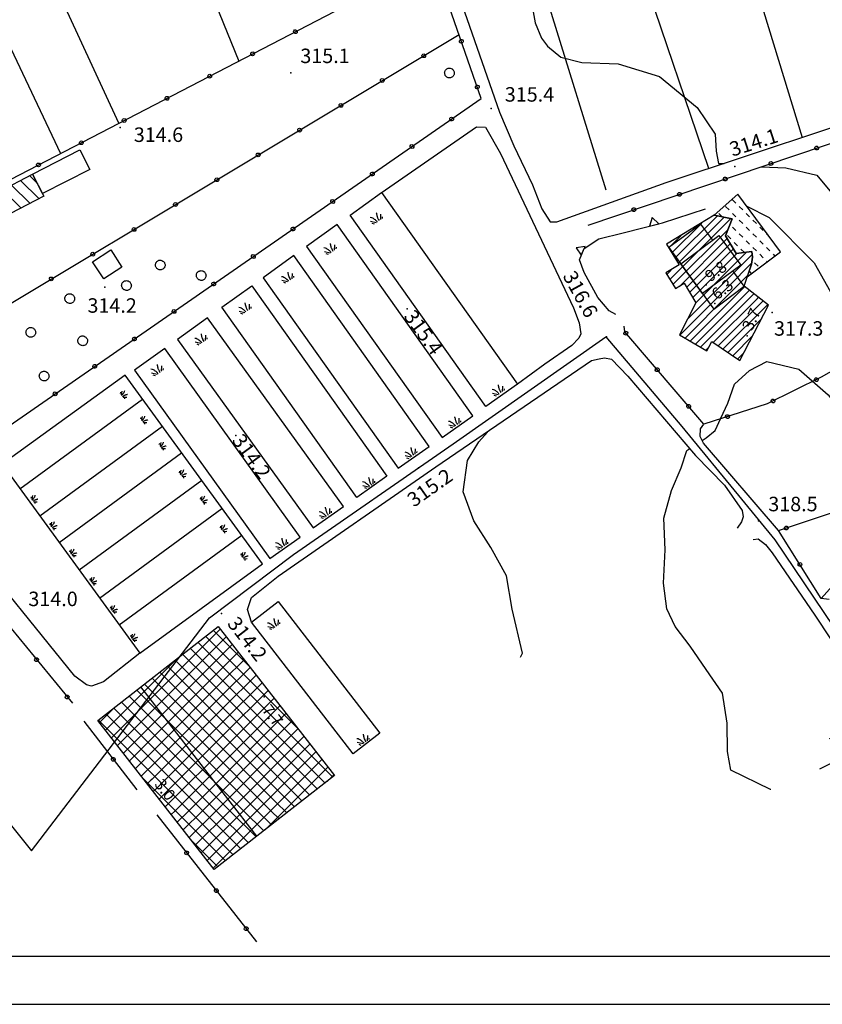
# Model space of a CAD drawing. Extents: x 1523156 to 1526107, y 5070952 to 5074224.
# Drawn here: x 1524624 to 1524790, y 5070962 to 5071166 of the extents above; entities that cross this region are included whole.
import ezdxf

# ---------------------------------------------------------------- set-up
doc = ezdxf.new("R2010")
doc.units = 0
doc.header["$LTSCALE"] = 2
doc.header["$MEASUREMENT"] = 0
doc.layers.get('0').update_dxf_attribs({"linetype": 'CONTINUOUS'})
for name, color, linetype in [('8321_PQTERRA', 252, 'CONTINUOUS'), ('8324_altezza', 252, 'CONTINUOUS'), ('Base_topografica_5000', 8, 'CONTINUOUS'), ('CAMP', 253, 'CONTINUOUS'), ('CORNICE', 2, 'CONTINUOUS'), ('Edifici', 4, 'CONTINUOUS')]:
    doc.layers.add(name, color=color, linetype=linetype)
doc.styles.add('Style00', font='ARIAL.TTF', dxfattribs={"height": 0.2})

# ---------------------------------------------------------------- blocks, each defined once
blk = doc.blocks.new('q0050013')
for p, q in [((-0.19, 0), (-0.17, 0.1)), ((-0.17, 0.1), (-0.1, 0.17)), ((-0.1, 0.17), (0, 0.2)), ((0, 0.2), (0.1, 0.17)), ((0.1, 0.17), (0.17, 0.1)), ((0.17, 0.1), (0.2, 0)), ((-0.16, -0.11), (-0.19, 0)), ((-0.1, -0.17), (-0.16, -0.11)), ((0, -0.2), (-0.1, -0.17)), ((0.1, -0.17), (0, -0.2)), ((0.17, -0.1), (0.1, -0.17)), ((0.2, 0), (0.17, -0.1))]:
    blk.add_line(p, q)
blk = doc.blocks.new('S37')
for p, q in [((-0.99, -0.01), (-0.97, 0.17)), ((-0.97, 0.17), (-0.93, 0.33)), ((-0.93, 0.33), (-0.87, 0.47)), ((-0.87, 0.47), (-0.79, 0.6)), ((-0.79, 0.6), (-0.68, 0.71)), ((-0.68, 0.71), (-0.58, 0.8)), ((-0.58, 0.8), (-0.49, 0.87)), ((-0.49, 0.87), (-0.37, 0.93)), ((-0.37, 0.93), (-0.26, 0.97)), ((-0.26, 0.97), (-0.13, 0.99)), ((-0.13, 0.99), (-0.01, 1)), ((-0.01, 1), (0.15, 0.99)), ((0.15, 0.99), (0.35, 0.94)), ((0.35, 0.94), (0.55, 0.82)), ((0.55, 0.82), (0.68, 0.73)), ((0.68, 0.73), (0.77, 0.62)), ((0.77, 0.62), (0.87, 0.5)), ((0.87, 0.5), (0.93, 0.39)), ((0.93, 0.39), (0.99, 0.23)), ((0.99, 0.23), (1.01, 0.09)), ((1.01, 0.09), (1.03, -0.03)), ((-0.97, -0.15), (-0.99, -0.01)), ((-0.94, -0.26), (-0.97, -0.15)), ((-0.9, -0.4), (-0.94, -0.26)), ((-0.84, -0.51), (-0.9, -0.4)), ((-0.78, -0.61), (-0.84, -0.51)), ((-0.66, -0.71), (-0.78, -0.61)), ((-0.57, -0.8), (-0.66, -0.71)), ((-0.49, -0.87), (-0.57, -0.8)), ((-0.36, -0.93), (-0.49, -0.87)), ((-0.22, -0.98), (-0.36, -0.93)), ((-0.06, -1.01), (-0.22, -0.98)), ((0.07, -1.02), (-0.06, -1.01)), ((0.22, -1.01), (0.07, -1.02)), ((0.36, -0.97), (0.22, -1.01)), ((0.52, -0.89), (0.36, -0.97)), ((0.65, -0.81), (0.52, -0.89)), ((0.78, -0.68), (0.65, -0.81)), ((0.87, -0.56), (0.78, -0.68)), ((0.93, -0.45), (0.87, -0.56)), ((0.98, -0.3), (0.93, -0.45)), ((1.01, -0.17), (0.98, -0.3)), ((1.03, -0.03), (1.01, -0.17))]:
    blk.add_line(p, q)
blk = doc.blocks.new('q0200100')
for p, q in [((0, 0.8), (-0.5, 0)), ((-0.5, 0), (0.5, 0)), ((0.5, 0), (0, 0.8))]:
    blk.add_line(p, q)
blk = doc.blocks.new('S39')
for p, q in [((-1, 0.13), (0.01, -1)), ((-0.51, 1), (-0.28, 0.75)), ((-0.28, 0.75), (-0.13, 0.52)), ((-0.13, 0.52), (-0.07, 0.35)), ((-0.07, 0.35), (0, 0.19)), ((0, 0.19), (0.05, 0)), ((0.05, 0), (0.16, -0.23)), ((1.03, 0.06), (1, -0.11)), ((1.08, 0.16), (1.03, 0.06)), ((1.13, 0.3), (1.08, 0.16)), ((1.15, 0.4), (1.13, 0.3)), ((1.25, 0.56), (1.15, 0.4)), ((1.3, 0.71), (1.25, 0.56)), ((1.32, 0.8), (1.3, 0.71)), ((2.13, 0.07), (1.3, -1.03)), ((1.37, 0.9), (1.32, 0.8)), ((1.42, 1), (1.37, 0.9)), ((-1, -0.53), (-0.64, -1)), ((0.16, -0.23), (0.18, -0.43)), ((0.18, -0.43), (0.2, -0.54)), ((0.2, -0.54), (0.24, -0.71)), ((0.24, -0.71), (0.26, -0.85)), ((0.26, -0.85), (0.26, -0.95)), ((0.26, -0.95), (0.29, -1.05)), ((0.88, -0.71), (0.86, -1.05)), ((0.9, -0.6), (0.88, -0.71)), ((0.93, -0.45), (0.9, -0.6)), ((0.97, -0.2), (0.93, -0.45)), ((1, -0.11), (0.97, -0.2)), ((2.08, -0.72), (1.83, -1.02))]:
    blk.add_line(p, q)
blk = doc.blocks.new('CAMP_ADBC593F')
at = {"layer": 'CAMP'}
for p, q in [((1506344.782, 5062436.66), (1506353.476, 5062445.354)), ((1506345.421, 5062435.603), (1506354.893, 5062445.074)), ((1506355.858, 5062444.343), (1506356.309, 5062444.794)), ((1506343.713, 5062432.197), (1506355.858, 5062444.343)), ((1506344.143, 5062437.718), (1506350.328, 5062443.904)), ((1506343.504, 5062438.776), (1506346.041, 5062441.314)), ((1506344.352, 5062431.139), (1506355.802, 5062442.589)), ((1506345.691, 5062430.781), (1506355.585, 5062440.675)), ((1506347.17, 5062430.563), (1506355.858, 5062439.251)), ((1506355.858, 5062439.251), (1506356.224, 5062439.617)), ((1506347.809, 5062429.505), (1506355.858, 5062437.554)), ((1506355.858, 5062437.554), (1506356.863, 5062438.559)), ((1506355.858, 5062434.16), (1506359.515, 5062437.817)), ((1506355.858, 5062435.857), (1506357.532, 5062437.531)), ((1506355.858, 5062432.463), (1506360.773, 5062437.378)), ((1506348.449, 5062428.447), (1506355.858, 5062435.857)), ((1506355.858, 5062430.766), (1506360.726, 5062435.634)), ((1506343.074, 5062433.255), (1506343.973, 5062434.154)), ((1506349.088, 5062427.389), (1506355.858, 5062434.16)), ((1506355.858, 5062429.069), (1506359.954, 5062433.165)), ((1506345.778, 5062420.686), (1506355.858, 5062430.766)), ((1506347.445, 5062424.049), (1506355.858, 5062432.463)), ((1506356.772, 5062428.286), (1506359.229, 5062430.743)), ((1506346.85, 5062420.061), (1506355.858, 5062429.069)), ((1506358.469, 5062428.286), (1506360.183, 5062430)), ((1506360.166, 5062428.286), (1506361.137, 5062429.257)), ((1506361.863, 5062428.286), (1506362.091, 5062428.514)), ((1506347.922, 5062419.436), (1506356.772, 5062428.286)), ((1506348.994, 5062418.811), (1506358.469, 5062428.286)), ((1506350.067, 5062418.186), (1506360.166, 5062428.286)), ((1506352.695, 5062419.118), (1506361.863, 5062428.286)), ((1506353.704, 5062418.43), (1506363.045, 5062427.771)), ((1506354.714, 5062417.742), (1506363.999, 5062427.027)), ((1506355.723, 5062417.054), (1506362.75, 5062424.082)), ((1506356.732, 5062416.366), (1506360.933, 5062420.567)), ((1506351.139, 5062417.561), (1506351.91, 5062418.332)), ((1506357.741, 5062415.678), (1506359.116, 5062417.053))]:
    blk.add_line(p, q, dxfattribs=at)
blk = doc.blocks.new('CAMP_DBCC7253')
at = {"layer": 'CAMP'}
for p, q in [((1506355.975, 5062446.608), (1506355.268, 5062447.315)), ((1506357.389, 5062448.023), (1506356.682, 5062448.73)), ((1506358.804, 5062446.608), (1506358.097, 5062447.315)), ((1506354.561, 5062445.194), (1506353.854, 5062445.901)), ((1506357.389, 5062445.194), (1506356.682, 5062445.901)), ((1506360.218, 5062445.194), (1506359.511, 5062445.901)), ((1506357.389, 5062442.366), (1506356.682, 5062443.073)), ((1506358.804, 5062443.78), (1506358.097, 5062444.487)), ((1506360.218, 5062442.366), (1506359.511, 5062443.073)), ((1506361.632, 5062443.78), (1506360.925, 5062444.487)), ((1506363.046, 5062442.366), (1506362.339, 5062443.073)), ((1506356.327, 5062440.6), (1506355.62, 5062441.307)), ((1506358.804, 5062440.951), (1506358.097, 5062441.659)), ((1506361.632, 5062440.951), (1506360.925, 5062441.659)), ((1506364.352, 5062441.06), (1506363.753, 5062441.659)), ((1506357.741, 5062439.186), (1506357.034, 5062439.893)), ((1506360.218, 5062439.537), (1506359.511, 5062440.244)), ((1506361.632, 5062438.123), (1506360.925, 5062438.83)), ((1506363.046, 5062439.537), (1506362.339, 5062440.244)), ((1506364.46, 5062438.123), (1506363.753, 5062438.83)), ((1506359.155, 5062437.771), (1506358.448, 5062438.478)), ((1506363.046, 5062436.709), (1506362.339, 5062437.416)), ((1506365.548, 5062437.036), (1506365.168, 5062437.416)), ((1506361.984, 5062434.943), (1506361.277, 5062435.65)), ((1506363.935, 5062435.82), (1506363.753, 5062436.002)), ((1506360.57, 5062433.529), (1506360.204, 5062433.894))]:
    blk.add_line(p, q, dxfattribs=at)
blk = doc.blocks.new('CAMP_A54E6A3E')
at = {"layer": 'CAMP'}
for p, q in [((1506212.647, 5062452.02), (1506210.988, 5062453.679)), ((1506211.077, 5062447.933), (1506207.251, 5062451.759)), ((1506212.946, 5062448.893), (1506209.119, 5062452.719)), ((1506209.209, 5062446.973), (1506205.383, 5062450.799)), ((1506207.34, 5062446.013), (1506206.527, 5062446.826))]:
    blk.add_line(p, q, dxfattribs=at)
blk = doc.blocks.new('CAMP_9C3B03FC')
at = {"layer": 'CAMP'}
for p, q in [((1506237.266, 5062346.504), (1506250.483, 5062359.721)), ((1506256.382, 5062352.162), (1506249.077, 5062359.467)), ((1506237.266, 5062343.675), (1506251.408, 5062357.817)), ((1506247.898, 5062357.817), (1506247.488, 5062358.228)), ((1506262.04, 5062343.675), (1506247.898, 5062357.817)), ((1506251.408, 5062357.817), (1506251.723, 5062358.132)), ((1506237.266, 5062340.847), (1506251.408, 5062354.989)), ((1506247.898, 5062352.16), (1506244.311, 5062355.748)), ((1506247.898, 5062354.989), (1506245.899, 5062356.988)), ((1506262.04, 5062340.847), (1506247.898, 5062354.989)), ((1506251.408, 5062354.989), (1506252.963, 5062356.544)), ((1506237.266, 5062349.332), (1506241.447, 5062353.514)), ((1506247.898, 5062346.504), (1506241.133, 5062353.269)), ((1506247.898, 5062349.332), (1506242.722, 5062354.508)), ((1506251.408, 5062352.16), (1506254.202, 5062354.955)), ((1506251.408, 5062349.332), (1506255.442, 5062353.366)), ((1506237.266, 5062338.018), (1506251.408, 5062352.16)), ((1506247.898, 5062343.675), (1506239.545, 5062352.029)), ((1506262.04, 5062338.018), (1506247.898, 5062352.16)), ((1506251.408, 5062346.504), (1506256.682, 5062351.778)), ((1506226.695, 5062338.761), (1506237.266, 5062349.332)), ((1506247.898, 5062338.018), (1506236.367, 5062349.549)), ((1506237.266, 5062335.19), (1506251.408, 5062349.332)), ((1506247.898, 5062340.847), (1506237.956, 5062350.789)), ((1506262.04, 5062335.19), (1506247.898, 5062349.332)), ((1506251.408, 5062343.675), (1506257.922, 5062350.189)), ((1506244.094, 5062336.166), (1506233.19, 5062347.07)), ((1506246.923, 5062336.166), (1506234.779, 5062348.31)), ((1506251.408, 5062340.847), (1506259.161, 5062348.6)), ((1506251.408, 5062338.018), (1506260.401, 5062347.012)), ((1506227.935, 5062337.173), (1506237.266, 5062346.504)), ((1506241.266, 5062336.166), (1506231.601, 5062345.83)), ((1506237.266, 5062332.362), (1506251.408, 5062346.504)), ((1506262.04, 5062332.362), (1506247.898, 5062346.504)), ((1506252.384, 5062336.166), (1506261.641, 5062345.423)), ((1506225.455, 5062340.35), (1506228.568, 5062343.462)), ((1506235.609, 5062336.166), (1506228.424, 5062343.35)), ((1506229.174, 5062335.584), (1506237.266, 5062343.675)), ((1506238.437, 5062336.166), (1506230.013, 5062344.59)), ((1506237.266, 5062329.533), (1506251.408, 5062343.675)), ((1506262.04, 5062329.533), (1506247.898, 5062343.675)), ((1506255.212, 5062336.166), (1506262.881, 5062343.834)), ((1506266.433, 5062339.283), (1506262.04, 5062343.675)), ((1506229.952, 5062336.166), (1506225.247, 5062340.871)), ((1506232.78, 5062336.166), (1506226.835, 5062342.111)), ((1506230.414, 5062333.995), (1506237.266, 5062340.847)), ((1506237.266, 5062326.705), (1506251.408, 5062340.847)), ((1506262.04, 5062326.705), (1506247.898, 5062340.847)), ((1506258.04, 5062336.166), (1506264.121, 5062342.246)), ((1506273.819, 5062329.068), (1506262.04, 5062340.847)), ((1506260.869, 5062336.166), (1506265.36, 5062340.657)), ((1506263.697, 5062336.166), (1506266.6, 5062339.068)), ((1506231.654, 5062332.407), (1506237.266, 5062338.018)), ((1506237.853, 5062324.463), (1506251.408, 5062338.018)), ((1506262.04, 5062323.876), (1506247.898, 5062338.018)), ((1506272.23, 5062327.829), (1506262.04, 5062338.018)), ((1506266.526, 5062336.166), (1506267.84, 5062337.48)), ((1506244.094, 5062322.024), (1506229.952, 5062336.166)), ((1506246.923, 5062322.024), (1506232.78, 5062336.166)), ((1506232.894, 5062330.818), (1506237.266, 5062335.19)), ((1506249.751, 5062322.024), (1506235.609, 5062336.166)), ((1506252.579, 5062322.024), (1506238.437, 5062336.166)), ((1506239.093, 5062322.875), (1506252.384, 5062336.166)), ((1506241.07, 5062322.024), (1506255.212, 5062336.166)), ((1506255.408, 5062322.024), (1506241.266, 5062336.166)), ((1506243.898, 5062322.024), (1506258.04, 5062336.166)), ((1506258.236, 5062322.024), (1506244.094, 5062336.166)), ((1506246.727, 5062322.024), (1506260.869, 5062336.166)), ((1506261.065, 5062322.024), (1506246.923, 5062336.166)), ((1506249.555, 5062322.024), (1506263.697, 5062336.166)), ((1506252.384, 5062322.024), (1506266.526, 5062336.166)), ((1506255.212, 5062322.024), (1506269.08, 5062335.891)), ((1506270.642, 5062326.589), (1506262.04, 5062335.19)), ((1506258.04, 5062322.024), (1506270.319, 5062334.303)), ((1506260.869, 5062322.024), (1506271.559, 5062332.714)), ((1506234.134, 5062329.229), (1506237.266, 5062332.362)), ((1506269.053, 5062325.349), (1506262.04, 5062332.362)), ((1506263.697, 5062322.024), (1506272.799, 5062331.125)), ((1506241.266, 5062322.024), (1506234.395, 5062328.894)), ((1506235.373, 5062327.641), (1506237.266, 5062329.533)), ((1506267.464, 5062324.109), (1506262.04, 5062329.533)), ((1506272.688, 5062328.186), (1506274.039, 5062329.537)), ((1506236.613, 5062326.052), (1506237.266, 5062326.705)), ((1506265.876, 5062322.87), (1506262.04, 5062326.705)), ((1506264.287, 5062321.63), (1506262.04, 5062323.876)), ((1506240.332, 5062321.286), (1506241.07, 5062322.024)), ((1506251.578, 5062311.712), (1506241.266, 5062322.024)), ((1506241.572, 5062319.697), (1506243.898, 5062322.024)), ((1506242.812, 5062318.109), (1506246.727, 5062322.024)), ((1506244.052, 5062316.52), (1506249.555, 5062322.024)), ((1506253.166, 5062312.951), (1506244.094, 5062322.024)), ((1506245.291, 5062314.931), (1506252.384, 5062322.024)), ((1506246.531, 5062313.343), (1506255.212, 5062322.024)), ((1506254.755, 5062314.191), (1506246.923, 5062322.024)), ((1506247.771, 5062311.754), (1506258.04, 5062322.024)), ((1506249.011, 5062310.165), (1506260.869, 5062322.024)), ((1506256.344, 5062315.431), (1506249.751, 5062322.024)), ((1506257.932, 5062316.671), (1506252.579, 5062322.024)), ((1506259.521, 5062317.91), (1506255.408, 5062322.024)), ((1506261.11, 5062319.15), (1506258.236, 5062322.024)), ((1506259.809, 5062318.135), (1506263.697, 5062322.024)), ((1506262.698, 5062320.39), (1506261.065, 5062322.024)), ((1506249.989, 5062310.472), (1506244.446, 5062316.015))]:
    blk.add_line(p, q, dxfattribs=at)

msp = doc.modelspace()

# ---------------------------------------------------------------- linework, layer by layer
at = {"layer": '8321_PQTERRA'}
for p in [(1524680.26, 5071155.25), (1524721.81, 5071147.85), (1524644.9, 5071143.88), (1524772.33, 5071135.85), (1524641.7, 5071110.82), (1524704.39, 5071106.32), (1524780.04, 5071105.58), (1524745.71, 5071100.51), (1524668.91, 5071080.07), (1524706.72, 5071073.39), (1524777.27, 5071062.36), (1524665.89, 5071043.19)]:
    msp.add_point(p, dxfattribs=at)
at = {"layer": '8324_altezza'}
for p in [(1524766.38, 5071111.28), (1524768.19, 5071107.4), (1524774.91, 5071100.74), (1524674.75, 5071025.87), (1524651.42, 5071008.8)]:
    msp.add_point(p, dxfattribs=at)
at = {"layer": 'Base_topografica_5000', "flags": 128}
for points in [[(1524629.14, 5071256.89), (1524669.5, 5071157.67)], [(1524644.66, 5071144.79), (1524599.83, 5071241.49)], [(1524586.55, 5071235.57), (1524632.57, 5071138.52)], [(1524761.5, 5071222.92), (1524786.31, 5071141.85)], [(1524766.91, 5071135.4), (1524739.71, 5071215.63)], [(1524721.16, 5071210.08), (1524745.6, 5071130.98)], [(1524723, 5071210.65), (1524725.22, 5071208.58), (1524725.79, 5071205.28), (1524726.77, 5071201.57), (1524726.85, 5071197.42), (1524726.01, 5071194.09), (1524726.19, 5071188.92), (1524726.72, 5071184.12), (1524727.25, 5071180.07), (1524728.7, 5071176.57), (1524729.65, 5071172.73), (1524730.36, 5071168.66), (1524730.94, 5071165.58), (1524732.24, 5071162.4), (1524733.51, 5071160.77), (1524736.27, 5071158.48), (1524740.62, 5071157.34), (1524748.17, 5071157.11), (1524756.73, 5071154.44), (1524764.51, 5071148.05), (1524768.25, 5071142.5), (1524768.45, 5071139.02), (1524768.98, 5071136.47), (1524770.11, 5071136.46)], [(1524712.13, 5071179.81), (1524723.58, 5071147.06)], [(1524585.91, 5071059.04), (1524584.21, 5071057.64), (1524585.06, 5071056.55), (1524719.77, 5071149.92), (1524709.8, 5071178.58), (1524618.47, 5071131.21), (1524614.32, 5071140.38)], [(1524570.59, 5071076.52), (1524715.16, 5071163.17)], [(1524723.58, 5071147.06), (1524726.51, 5071140.09), (1524730.41, 5071132.03), (1524732.32, 5071127.02), (1524734.06, 5071124.38), (1524735.46, 5071124.33), (1524758.11, 5071132.48), (1524808.47, 5071149.21)], [(1524741.91, 5071123.67), (1524803.21, 5071144.32), (1524805.39, 5071143.35), (1524820.35, 5071113.43), (1524819.29, 5071108.57), (1524790.24, 5071092.13), (1524779.02, 5071086.61), (1524765.9, 5071082.42), (1524749.5, 5071101.55), (1524749.39, 5071102.71)], [(1524698.99, 5071130.39), (1524718.78, 5071144.01), (1524720.62, 5071143.94), (1524723.76, 5071138.54), (1524738.91, 5071106.52), (1524740.06, 5071103.41), (1524740.43, 5071101.15), (1524739.99, 5071100.22), (1524738.54, 5071098.71), (1524732.91, 5071094.82), (1524727.28, 5071090.68)], [(1524777.85, 5071135.78), (1524782.88, 5071135.55), (1524789.35, 5071134.01), (1524793.77, 5071128.73), (1524797.24, 5071123.46), (1524800.8, 5071117.39), (1524804.96, 5071112.12), (1524810.13, 5071108.12), (1524814.61, 5071105.92)], [(1524747.68, 5071105.12), (1524746.25, 5071105.87), (1524743.92, 5071108.67), (1524741.07, 5071113.83), (1524740.1, 5071116.48), (1524741.11, 5071118.84), (1524744.16, 5071120.86), (1524749.15, 5071122.06), (1524757.37, 5071124.13), (1524766.25, 5071127.03)], [(1524774.8, 5071127.58), (1524779.46, 5071125.25), (1524788.77, 5071115.88), (1524792.77, 5071108.71), (1524795.32, 5071102.37), (1524797.74, 5071097.23), (1524798.19, 5071096.63)], [(1524767.74, 5071120.53), (1524765.25, 5071123.89), (1524758.65, 5071119.01), (1524767.99, 5071106.28), (1524774.27, 5071111.05), (1524771.93, 5071114.18)], [(1524773.56, 5071115.39), (1524765.62, 5071109.51), (1524761.12, 5071115.63), (1524769.05, 5071121.49), (1524773.56, 5071115.39)], [(1524488.1, 5071013.26), (1524516.88, 5071021.44), (1524543.03, 5071029.03), (1524559.17, 5071036.78), (1524582.36, 5071048.19), (1524605.28, 5071020.38), (1524626.55, 5070993.95), (1524663.43, 5071042.29), (1524680.86, 5071055.41), (1524713.94, 5071078.31), (1524745.58, 5071100.54), (1524761.37, 5071081.93), (1524773.72, 5071066.86), (1524780.63, 5071058.46), (1524792.76, 5071040.4)], [(1524672.12, 5071041.41), (1524671.27, 5071043.98), (1524672.15, 5071046.48), (1524677.66, 5071050.94), (1524710.38, 5071073.54), (1524742.62, 5071095.6), (1524744.21, 5071095.97), (1524745.29, 5071096.13), (1524746.79, 5071095.91), (1524750.15, 5071092.34), (1524764.19, 5071075.95), (1524770.16, 5071069.79), (1524773.86, 5071064.49), (1524774.04, 5071063.2), (1524773.73, 5071062.16), (1524772.84, 5071060.83)], [(1524765.55, 5071079.04), (1524766.38, 5071079.59), (1524768.24, 5071081.11), (1524769.4, 5071083.63), (1524770.87, 5071086.8), (1524772.24, 5071090.72), (1524775.37, 5071093.54), (1524778.95, 5071095.37), (1524785.6, 5071093.78), (1524791.71, 5071088.52), (1524796.38, 5071082.47), (1524799.91, 5071076.48), (1524800.93, 5071072.09), (1524802.83, 5071069.75), (1524805.4, 5071068.36)], [(1524624.14, 5071069.03), (1524649.54, 5071087.62)], [(1524653.67, 5071081.94), (1524628.27, 5071063.35)], [(1524781.42, 5071060.38), (1524765.82, 5071078.5), (1524765.15, 5071079.83), (1524765.23, 5071081.47), (1524765.9, 5071082.42)], [(1524727.93, 5071034.14), (1524728.33, 5071034.98), (1524726.2, 5071044.05), (1524724.98, 5071051), (1524721.75, 5071056.85), (1524718.23, 5071062.35), (1524715.99, 5071068.39), (1524716.92, 5071074.9), (1524719.26, 5071078.73), (1524721.09, 5071080.76), (1524721.03, 5071080.83)], [(1524779.8, 5071006.69), (1524779.74, 5071006.7), (1524771.48, 5071010.69), (1524770.82, 5071014.57), (1524770.74, 5071020.46), (1524769.8, 5071026.69), (1524766.39, 5071031.6), (1524763.1, 5071036.43), (1524759.95, 5071040.45), (1524758.27, 5071044.12), (1524757.55, 5071049.48), (1524757.92, 5071056.34), (1524757.59, 5071062.93), (1524759.22, 5071068.65), (1524761.24, 5071073.38), (1524762.37, 5071076.96), (1524762.98, 5071077.36)], [(1524632.26, 5071057.88), (1524657.65, 5071076.47)], [(1524648.95, 5071034.93), (1524641.46, 5071029), (1524638.94, 5071028.13), (1524637.93, 5071028.37), (1524635.51, 5071030.19), (1524612.43, 5071058.63), (1524608.61, 5071064.01), (1524608.51, 5071066.18), (1524610.69, 5071067.72), (1524620.46, 5071074.09)], [(1524661.82, 5071070.74), (1524636.42, 5071052.15)], [(1524791.91, 5071046.09), (1524790.23, 5071046.28), (1524781.42, 5071060.38), (1524808.52, 5071069.4)], [(1524640.62, 5071046.38), (1524666.01, 5071064.97)], [(1524670.12, 5071059.33), (1524644.72, 5071040.75)], [(1524776.16, 5071058.53), (1524777.18, 5071058.67), (1524778.72, 5071057.46), (1524780.07, 5071055.75), (1524788.95, 5071042.84), (1524795.41, 5071033.05), (1524798.68, 5071026.8), (1524799.31, 5071023.71), (1524798.12, 5071020.35), (1524795.12, 5071018.34), (1524791.92, 5071017.18)], [(1524887.78, 5071051.72), (1524886.38, 5071053.54), (1524884.37, 5071054.96), (1524882.37, 5071055.83), (1524880.89, 5071056.01), (1524878.6, 5071055.71), (1524876.36, 5071055.21), (1524874.39, 5071054.37), (1524862.95, 5071048.36), (1524856.97, 5071044.45), (1524853.54, 5071042.19), (1524847.21, 5071038.7), (1524819.34, 5071025.5), (1524789.87, 5071010.93)], [(1524798.42, 5071055.45), (1524790.23, 5071046.28)], [(1524605.28, 5071030.6), (1524620.69, 5071041.98), (1524635, 5071024.56)], [(1524673.25, 5070997.05), (1524649.19, 5071027.99)], [(1524637.36, 5071020.85), (1524648.35, 5071006.62)], [(1524652.49, 5071001.44), (1524673.18, 5070975.11)]]:
    msp.add_lwpolyline(points, dxfattribs=at)
for points in [[(1524692.56, 5071125.76), (1524699.08, 5071130.43), (1524727.28, 5071090.68), (1524720.72, 5071086.06)], [(1524683.54, 5071119.26), (1524711.63, 5071079.67), (1524718, 5071084.15), (1524689.86, 5071123.82)], [(1524702.53, 5071073.29), (1524708.98, 5071077.82), (1524680.92, 5071117.37), (1524674.52, 5071112.77)], [(1524666, 5071106.63), (1524672.18, 5071111.08), (1524700.17, 5071071.63), (1524693.94, 5071067.24)], [(1524656.77, 5071099.99), (1524684.94, 5071060.92), (1524691.21, 5071065.32), (1524662.99, 5071104.47)], [(1524675.93, 5071054.59), (1524682.24, 5071059.02), (1524654.16, 5071098.11), (1524647.9, 5071093.6)], [(1524648.95, 5071034.93), (1524674.4, 5071053.45), (1524645.91, 5071092.6), (1524620.46, 5071074.09)], [(1524677.67, 5071045.69), (1524698.77, 5071018.36), (1524693.22, 5071014.08), (1524672.12, 5071041.41)]]:
    msp.add_lwpolyline(points, close=True, dxfattribs=at)
at = {"layer": 'CORNICE', "color": 4}
msp.add_lwpolyline([(1523166.56, 5070962.18), (1526106.56, 5070962.18), (1526106.56, 5072744.18), (1523166.56, 5072744.18)], close=True, dxfattribs=at)
at = {"layer": 'CORNICE', "color": 5}
msp.add_lwpolyline([(1523176.56, 5070972.18), (1526096.56, 5070972.18), (1526096.56, 5072734.18), (1523176.56, 5072734.18)], close=True, dxfattribs=at)
at = {"layer": 'Edifici'}
for p, q in [((1524624.14, 5071069.03), (1524649.54, 5071087.62)), ((1524653.67, 5071081.94), (1524628.27, 5071063.35)), ((1524632.26, 5071057.88), (1524657.65, 5071076.47)), ((1524661.82, 5071070.74), (1524636.42, 5071052.15)), ((1524640.62, 5071046.38), (1524666.01, 5071064.97)), ((1524670.12, 5071059.33), (1524644.72, 5071040.75))]:
    msp.add_line(p, q, dxfattribs=at)
for points in [[(1524638.59, 5071135.22), (1524628.83, 5071130.2), (1524626.76, 5071134.24), (1524636.52, 5071139.26), (1524638.59, 5071135.22)], [(1524629.11, 5071129.66), (1524622.16, 5071126.09), (1524619.8, 5071130.67), (1524626.76, 5071134.24), (1524629.11, 5071129.66)], [(1524692.56, 5071125.76), (1524699.08, 5071130.43), (1524727.28, 5071090.68), (1524720.72, 5071086.06), (1524692.56, 5071125.76)], [(1524772.96, 5071130.05), (1524768.04, 5071125.7), (1524771.76, 5071124.97), (1524770.4, 5071121.44), (1524772.62, 5071117.76), (1524775.83, 5071118.23), (1524775.97, 5071117), (1524775.82, 5071115.55), (1524774.92, 5071112.94), (1524781.83, 5071118.14), (1524772.96, 5071130.05)], [(1524773.36, 5071095.58), (1524779.32, 5071107.11), (1524774.27, 5071111.05), (1524775.82, 5071115.55), (1524775.97, 5071117), (1524775.83, 5071118.23), (1524772.62, 5071117.76), (1524770.4, 5071121.44), (1524771.76, 5071124.97), (1524768.04, 5071125.7), (1524764.87, 5071123.78), (1524758.19, 5071119.75), (1524760.8, 5071115.42), (1524758.05, 5071113.75), (1524760, 5071110.52), (1524761.81, 5071111.62), (1524764.26, 5071107.55), (1524760.85, 5071100.96), (1524766.55, 5071097.63), (1524767.54, 5071099.55), (1524773.36, 5071095.58)], [(1524683.54, 5071119.26), (1524711.63, 5071079.67), (1524718, 5071084.15), (1524689.86, 5071123.82), (1524683.54, 5071119.26)], [(1524773.56, 5071115.39), (1524765.62, 5071109.51), (1524761.12, 5071115.63), (1524769.05, 5071121.49), (1524773.56, 5071115.39)], [(1524645.28, 5071114.95), (1524641.51, 5071112.51), (1524639.19, 5071116.09), (1524642.95, 5071118.54), (1524645.28, 5071114.95)], [(1524702.53, 5071073.29), (1524708.98, 5071077.82), (1524680.92, 5071117.37), (1524674.52, 5071112.77), (1524702.53, 5071073.29)], [(1524666, 5071106.63), (1524672.18, 5071111.08), (1524700.17, 5071071.63), (1524693.94, 5071067.24), (1524666, 5071106.63)], [(1524656.77, 5071099.99), (1524684.94, 5071060.92), (1524691.21, 5071065.32), (1524662.99, 5071104.47), (1524656.77, 5071099.99)], [(1524675.93, 5071054.59), (1524682.24, 5071059.02), (1524654.16, 5071098.11), (1524647.9, 5071093.6), (1524675.93, 5071054.59)], [(1524648.95, 5071034.93), (1524674.4, 5071053.45), (1524645.91, 5071092.6), (1524620.46, 5071074.09), (1524648.95, 5071034.93)], [(1524677.67, 5071045.69), (1524698.77, 5071018.36), (1524693.22, 5071014.08), (1524672.12, 5071041.41), (1524677.67, 5071045.69)], [(1524665.2, 5071040.48), (1524689.31, 5071009.59), (1524664.36, 5070990.12), (1524640.25, 5071021.01), (1524665.2, 5071040.48)]]:
    msp.add_lwpolyline(points, close=True, dxfattribs=at)
msp.add_lwpolyline([(1524767.74, 5071120.53), (1524765.25, 5071123.89), (1524758.65, 5071119.01), (1524767.99, 5071106.28), (1524774.27, 5071111.05), (1524771.93, 5071114.18)], dxfattribs=at)

# ---------------------------------------------------------------- block references
at = {"layer": 'Base_topografica_5000'}
for name, p, xscale, yscale, zscale, rotation in [('q0050013', (1524681.24, 5071163.76), 2.000000000234164, 2, 2.000000000234164, 207.4153743919131), ('q0050013', (1524715.65, 5071161.74), 2.000000000207531, 2, 2.000000000207532, 109.1781397272622), ('q0050013', (1524672.36, 5071159.16), 2.000000000234164, 2, 2.000000000234164, 207.4153743919131), ('q0050013', (1524707.83, 5071158.78), 2.000000000328333, 2, 2.000000000328333, 30.93632623425981), ('q0050013', (1524663.48, 5071154.55), 2.000000000234164, 2, 2.000000000234164, 207.4153743919131), ('q0050013', (1524699.25, 5071153.64), 2.000000000328333, 2, 2.000000000328333, 30.93632623425981), ('q0050013', (1524718.94, 5071152.29), 2.000000000207531, 2, 2.000000000207532, 109.1781397272622), ('q0050013', (1524654.61, 5071149.95), 2.000000000234164, 2, 2.000000000234164, 207.4153743919131), ('q0050013', (1524690.67, 5071148.49), 2.000000000328333, 2, 2.000000000328333, 30.93632623425981), ('q0050013', (1524645.73, 5071145.35), 2.000000000234164, 2, 2.000000000234164, 207.4153743919131), ('q0050013', (1524713.62, 5071145.65), 1.999999999999331, 2, 1.999999999999331, 34.72433602858515), ('q0050013', (1524682.1, 5071143.35), 2.000000000328333, 2, 2.000000000328333, 30.93632623425981), ('q0050013', (1524636.85, 5071140.74), 2.000000000234164, 2, 2.000000000234164, 207.4153743919131), ('q0050013', (1524705.4, 5071139.96), 1.999999999999331, 2, 1.999999999999331, 34.72433602858515), ('q0050013', (1524673.52, 5071138.21), 2.000000000328333, 2, 2.000000000328333, 30.93632623425981), ('q0050013', (1524789.29, 5071139.63), 2.000000000022994, 2, 2.000000000022994, 18.61959488909998), ('q0050013', (1524627.98, 5071136.14), 2.000000000234164, 2, 2.000000000234164, 207.4153743919131), ('q0050013', (1524779.82, 5071136.44), 2.000000000022994, 2, 2.000000000022994, 18.61959488909998), ('q0050013', (1524697.18, 5071134.26), 1.999999999999331, 2, 1.999999999999331, 34.72433602858515), ('q0050013', (1524664.94, 5071133.07), 2.000000000328333, 2, 2.000000000328333, 30.93632623425981), ('q0050013', (1524770.34, 5071133.25), 2.000000000022994, 2, 2.000000000022994, 18.61959488909998), ('q0050013', (1524760.86, 5071130.05), 2.000000000022994, 2, 2.000000000022994, 18.61959488909998), ('q0050013', (1524656.37, 5071127.93), 2.000000000328333, 2, 2.000000000328333, 30.93632623425981), ('q0050013', (1524688.96, 5071128.57), 1.999999999999331, 2, 1.999999999999331, 34.72433602858515), ('S39', (1524697.53, 5071124.89), 0.8044874136311475, 0.804487413726747, 0.8044874136311475, 34.87532830090433), ('q0050013', (1524751.39, 5071126.86), 2.000000000022994, 2, 2.000000000022994, 18.61959488909998), ('q0200100', (1524755.62, 5071123.69), 2.000000000019775, 2, 2.000000000019775, 14.11311000141832), ('q0050013', (1524647.79, 5071122.79), 2.000000000328333, 2, 2.000000000328333, 30.93632623425981), ('q0050013', (1524680.74, 5071122.87), 1.999999999999331, 2, 1.999999999999331, 34.72433602858515), ('S39', (1524687.96, 5071118.58), 0.8039950247267941, 0.8039950244128704, 0.8039950247267941, 35.07375444423116), ('q0200100', (1524740.9, 5071118.34), 1.999999999708917, 2, 1.999999999708917, 66.83003983410018), ('q0050013', (1524639.21, 5071117.65), 2.000000000328333, 2, 2.000000000328333, 30.93632623425981), ('q0050013', (1524672.52, 5071117.17), 1.999999999999331, 2, 1.999999999999331, 34.72433602858515), ('S39', (1524679.16, 5071112.63), 0.8028474329455285, 0.8028474329039454, 0.8028474329455285, 34.95694121386613), ('q0050013', (1524630.63, 5071112.51), 2.000000000328333, 2, 2.000000000328333, 30.93632623425981), ('q0050013', (1524664.3, 5071111.48), 1.999999999999331, 2, 1.999999999999331, 34.72433602858515), ('S39', (1524670.29, 5071106.24), 0.8039950257971267, 0.803995025344193, 0.8039950257971267, 35.0737545528667), ('q0050013', (1524656.08, 5071105.78), 1.999999999999331, 2, 1.999999999999331, 34.72433602858515), ('S39', (1524661.19, 5071099.84), 0.8044874140131751, 0.804487413726747, 0.8044874140131751, 34.87532828194111), ('q0050013', (1524749.73, 5071101.28), 1.999999999874502, 2, 1.999999999874502, 130.596841364857), ('q0050013', (1524647.86, 5071100.08), 1.999999999999331, 2, 1.999999999999331, 34.72433602858515), ('q0050013', (1524639.64, 5071094.39), 1.999999999999331, 2, 1.999999999999331, 34.72433602858515), ('S39', (1524652.09, 5071093.45), 0.8056326710797258, 0.8056326713413, 0.8056326710797258, 34.99202028266414), ('q0050013', (1524756.24, 5071093.69), 1.999999999874502, 2, 1.999999999874502, 130.596841364857), ('q0050013', (1524789.24, 5071091.63), 1.999999999631989, 2, 1.999999999631989, 206.1918649726641), ('q0050013', (1524631.43, 5071088.69), 1.999999999999331, 2, 1.999999999999331, 34.72433602858515), ('S39', (1524645.54, 5071088.81), 0.5272873973527088, 0.5272873975336552, 0.5272873973527088, 307.9131046405941), ('S39', (1524722.8, 5071089.24), 0.8028474329455285, 0.8028474329039454, 0.8028474329455285, 34.95694121386613), ('q0050013', (1524780.26, 5071087.22), 1.999999999631989, 2, 1.999999999631989, 206.1918649726641), ('q0050013', (1524762.75, 5071086.1), 1.999999999874502, 2, 1.999999999874502, 130.596841364857), ('S39', (1524649.73, 5071083.55), 0.5285186839811946, 0.5285186842083931, 0.5285186839811946, 308.0841608472264), ('S39', (1524713.76, 5071082.64), 0.804487415078222, 0.8044874146580696, 0.804487415078222, 34.8753283907735), ('q0050013', (1524770.81, 5071083.99), 1.999999999968871, 2, 1.999999999968872, 197.6951616925462), ('S39', (1524653.58, 5071078.16), 0.5272873973527088, 0.5272873975336552, 0.5272873973527088, 307.9131046405941), ('S39', (1524704.69, 5071076.27), 0.8039950257971267, 0.803995025344193, 0.8039950257971267, 35.0737545528667), ('S39', (1524657.78, 5071072.4), 0.5285186839811946, 0.5285186842083931, 0.5285186839811946, 308.0841608472264), ('S39', (1524695.94, 5071070.08), 0.8039950243456908, 0.8039950244128704, 0.8039950243456908, 35.07375446330017), ('S39', (1524626.99, 5071067.14), 0.5300943308396681, 0.5300943311303854, 0.5300943308396681, 307.9508218494055), ('S39', (1524662.11, 5071066.96), 0.5285186839811946, 0.5285186842083931, 0.5285186839811946, 308.0841608472264), ('S39', (1524686.95, 5071063.88), 0.8039950243456908, 0.8039950244128704, 0.8039950243456908, 35.07375446330017), ('S39', (1524630.95, 5071061.62), 0.5272873973527088, 0.5272873975336552, 0.5272873973527088, 307.9131046405941), ('S39', (1524666.28, 5071061), 0.5285186839811946, 0.5285186842083931, 0.5285186839811946, 308.0841608472264), ('q0050013', (1524783.02, 5071060.91), 2.000000000254347, 2, 2.000000000254347, 18.42162884029323), ('S39', (1524677.92, 5071057.47), 0.8056326714612103, 0.8056326713413, 0.8056326714612103, 34.99202026367258), ('S39', (1524635.04, 5071055.99), 0.5300943325948109, 0.5300943329930305, 0.5300943325948109, 307.9508217652814), ('S39', (1524670.53, 5071055.34), 0.528866712582797, 0.5288667129352689, 0.528866712582797, 307.7799658903484), ('q0050013', (1524785.83, 5071053.33), 2.000000000394337, 2, 2.000000000394337, 121.9968226711843), ('S39', (1524639.22, 5071050.17), 0.528866712582797, 0.5288667129352689, 0.528866712582797, 307.7799658903484), ('S39', (1524643.47, 5071044.31), 0.5272873988222306, 0.5272873984649777, 0.5272873988222306, 307.9131045162277), ('S39', (1524676.27, 5071040.85), 0.8028474318783061, 0.8028474319726229, 0.8028474318783061, 34.9569411049198), ('S39', (1524647.64, 5071038.45), 0.528866712582797, 0.5288667129352689, 0.528866712582797, 307.7799658903484), ('q0050013', (1524627.57, 5071033.6), 1.99999999957979, 2, 1.99999999957979, 309.3991582563421), ('q0050013', (1524633.92, 5071025.88), 1.99999999957979, 2, 1.99999999957979, 309.3991582563421), ('S39', (1524694.79, 5071016.87), 0.8039950243456908, 0.8039950244128704, 0.8039950243456908, 35.07375446330017), ('q0050013', (1524643.47, 5071012.93), 2.000000000426789, 2, 2.000000000426789, 307.6630085215293), ('q0050013', (1524658.67, 5070993.57), 1.999999999690094, 2, 1.999999999690094, 308.1593877768396), ('q0050013', (1524664.85, 5070985.71), 1.999999999690094, 2, 1.999999999690094, 308.1593877768396), ('q0050013', (1524671.03, 5070977.85), 1.999999999690094, 2, 1.999999999690094, 308.1593877768396)]:
    msp.add_blockref(name, p, dxfattribs=dict(at, xscale=xscale, yscale=yscale, zscale=zscale, rotation=rotation))
for p in [(1524713.15, 5071155.21), (1524653.2, 5071115.41), (1524661.69, 5071113.23), (1524646.2, 5071111.16), (1524634.43, 5071108.46), (1524626.36, 5071101.46), (1524637.11, 5071099.7), (1524629.13, 5071092.39)]:
    msp.add_blockref('S37', p, dxfattribs=at)
at = {"layer": 'CAMP', "color": 252}
for name in ['CAMP_A54E6A3E', 'CAMP_DBCC7253', 'CAMP_ADBC593F', 'CAMP_9C3B03FC']:
    msp.add_blockref(name, (18415.16, 8680.2), dxfattribs=at)

# ---------------------------------------------------------------- texts
at = {"layer": '8321_PQTERRA', "style": 'Style00'}
for s, p in [('315.1', (1524682.26, 5071157.25)), ('315.4', (1524724.65, 5071149.26)), ('314.6', (1524647.74, 5071140.91)), ('314.2', (1524638.13, 5071105.51)), ('317.3', (1524780.46, 5071100.75)), ('318.5', (1524779.27, 5071064.36)), ('314.0', (1524625.88, 5071044.7))]:
    msp.add_text(s, height=3, dxfattribs=at).set_placement(p)
for s, rotation, p in [('314.1', 17.7098, (1524771.83, 5071137.84)), ('316.6', 298.6486, (1524736.57, 5071113.14)), ('315.4', 305.952, (1524703.56, 5071104.71)), ('314.2', 305.8836, (1524667.94, 5071079.01)), ('315.2', 35.2121, (1524705.79, 5071065.09)), ('314.2', 307.8365, (1524666.95, 5071041.04))]:
    msp.add_text(s, height=3, rotation=rotation, dxfattribs=at).set_placement(p)
at = {"layer": '8324_altezza', "style": 'Style00'}
for s, rotation, p in [('9.8', 36.4838, (1524767.26, 5071111.8)), ('6.3', 37.2069, (1524768.65, 5071108.03)), ('3.7', 65.2193, (1524775.9, 5071101.6)), ('7.7', 307.9682, (1524674.16, 5071023.14)), ('3.0', 307.9682, (1524651.89, 5071007.72))]:
    msp.add_text(s, height=2.4, rotation=rotation, dxfattribs=at).set_placement(p)

doc.saveas('drawing.dxf')
